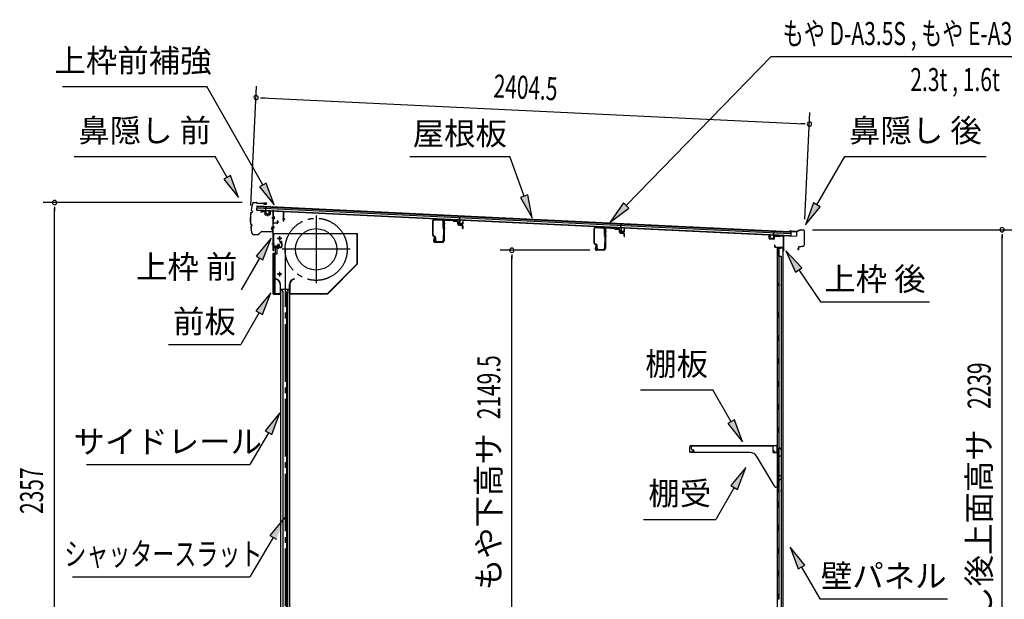
# Model space of a CAD drawing. Extents: x 542 to 20478, y 217 to 14052.
# Drawn here: x 7168 to 11443, y 2531 to 5050 of the extents above; entities that cross this region are included whole.
import ezdxf
from ezdxf.enums import TextEntityAlignment as Align

# ---------------------------------------------------------------- set-up
doc = ezdxf.new("R2010")
doc.units = 0
doc.header["$LTSCALE"] = 50
doc.header["$MEASUREMENT"] = 0
for name, pattern in [('1PL-ML', [23, 20, -1, 1, -1]), ('1PL-S', [4, 2.5, -0.5, 0.5, -0.5]), ('1PL-SL', [6.5, 5, -0.5, 0.5, -0.5]), ('HIDE-S', [1, 0.5, -0.5])]:
    doc.linetypes.add(name, pattern=pattern)
for name, color, linetype in [('HIKIDASHI', 6, 'CONTINUOUS'), ('SUNPOU', 4, 'CONTINUOUS'), ('もや', 2, 'CONTINUOUS'), ('サイドレ-ル', 3, 'CONTINUOUS'), ('シャッタ-', 6, 'CONTINUOUS'), ('スラット', 3, 'CONTINUOUS'), ('上枠前', 2, 'CONTINUOUS'), ('上枠前補強', 3, 'CONTINUOUS'), ('上枠後', 3, 'CONTINUOUS'), ('前板', 2, 'CONTINUOUS'), ('壁', 2, 'CONTINUOUS'), ('屋根U1', 7, 'CONTINUOUS'), ('屋根桟', 5, 'CONTINUOUS'), ('棚受', 3, 'CONTINUOUS'), ('棚板', 6, 'CONTINUOUS'), ('鼻隠し前', 1, 'CONTINUOUS'), ('鼻隠し後', 3, 'CONTINUOUS')]:
    doc.layers.add(name, color=color, linetype=linetype)
doc.styles.add('00', font='ROMANS', dxfattribs={"width": 0.666667, "bigfont": 'BIGFONT'})
doc.styles.add('01', font='ROMANS', dxfattribs={"height": 3, "bigfont": 'BIGFONT'})

msp = doc.modelspace()

# ---------------------------------------------------------------- linework, layer by layer
at = {"layer": 'HIKIDASHI'}
for p, q in [((9800.9, 4242.1), (10430.8, 4889.5)), ((10430.8, 4889.5), (11965.4, 4889.5)), ((7353.4, 4759), (7980.5, 4759)), ((8223.7, 4331.6), (7980.5, 4759)), ((7403.9, 4455.3), (8017.2, 4455.3)), ((8068.9, 4364.5), (8017.2, 4455.3)), ((8862, 4455.3), (9295.3, 4455.3)), ((9358.3, 4282.3), (9295.3, 4455.3)), ((10629, 4245.4), (10750.1, 4455.3)), ((10750.1, 4455.3), (11363.5, 4455.3)), ((8083.4, 4372.7), (8054.4, 4356.2)), ((8118.4, 4277.6), (8083.4, 4372.7)), ((8054.4, 4356.2), (8118.4, 4277.6)), ((8238.2, 4339.9), (8209.3, 4323.4)), ((8209.3, 4323.4), (8273.2, 4244.7)), ((8273.2, 4244.7), (8238.2, 4339.9)), ((9373.9, 4288), (9342.6, 4276.6)), ((9342.6, 4276.6), (9392.5, 4188.4)), ((9392.5, 4188.4), (9373.9, 4288)), ((9789, 4253.8), (9731.2, 4170.5)), ((9812.9, 4230.5), (9789, 4253.8)), ((10614.5, 4253.8), (10579, 4158.8)), ((10579, 4158.8), (10643.4, 4237.1)), ((10643.4, 4237.1), (10614.5, 4253.8)), ((9731.2, 4170.5), (9812.9, 4230.5)), ((8259.7, 4100.8), (8195.3, 4022.5)), ((8224.1, 4005.9), (8259.7, 4100.8)), ((8195.3, 4022.5), (8224.1, 4005.9)), ((10564.3, 3971.8), (10494.6, 4045.4)), ((10494.6, 4045.4), (10536.7, 3953.2)), ((8209.7, 4014.2), (8129.8, 3875.8)), ((10536.7, 3953.2), (10564.3, 3971.8)), ((10550.5, 3962.5), (10644.4, 3823.3)), ((8257.7, 3863.5), (8193.3, 3785.2)), ((8222.2, 3768.6), (8257.7, 3863.5)), ((10644.4, 3823.3), (11117.7, 3823.3)), ((8207.7, 3776.9), (8127.8, 3638.5)), ((8193.3, 3785.2), (8222.2, 3768.6)), ((7814.5, 3638.5), (8127.8, 3638.5)), ((9863.5, 3441.3), (10176.8, 3441.3)), ((10256.7, 3302.9), (10176.8, 3441.3)), ((8297.6, 3341.7), (8233.1, 3263.5)), ((8262, 3246.8), (8297.6, 3341.7)), ((10271.1, 3311.3), (10242.3, 3294.6)), ((10242.3, 3294.6), (10306.7, 3216.3)), ((10306.7, 3216.3), (10271.1, 3311.3)), ((8247.6, 3255.1), (8167.7, 3116.7)), ((8233.1, 3263.5), (8262, 3246.8)), ((7457.4, 3116.7), (8167.7, 3116.7)), ((10319.9, 3103.6), (10255.5, 3025.4)), ((10284.4, 3008.7), (10319.9, 3103.6)), ((10269.9, 3017), (10190, 2878.6)), ((10255.5, 3025.4), (10284.4, 3008.7)), ((8318.7, 2886.9), (8253.9, 2809)), ((9876.7, 2878.6), (10190, 2878.6)), ((8268.3, 2800.6), (8167.7, 2628.5)), ((8253.9, 2809), (8282.7, 2792.2)), ((10576.9, 2680), (10512.5, 2758.3)), ((10512.5, 2758.3), (10548.1, 2663.4)), ((10548.1, 2663.4), (10576.9, 2680)), ((10562.5, 2671.7), (10642.4, 2533.3)), ((7397, 2628.5), (8167.7, 2628.5)), ((10642.4, 2533.3), (11195.7, 2533.3))]:
    msp.add_line(p, q, dxfattribs=at)
for points in [[(8054.4, 4356.2), (8083.4, 4372.7), (8118.4, 4277.6)], [(8209.3, 4323.4), (8238.2, 4339.9), (8273.2, 4244.7)], [(9342.6, 4276.6), (9373.9, 4288), (9392.5, 4188.4)], [(9789, 4253.8), (9812.9, 4230.5), (9731.2, 4170.5)], [(10614.5, 4253.8), (10643.4, 4237.1), (10579, 4158.8)], [(8224.1, 4005.9), (8195.3, 4022.5), (8259.7, 4100.8)], [(10564.3, 3971.8), (10536.7, 3953.2), (10494.6, 4045.4)], [(8222.2, 3768.6), (8193.3, 3785.2), (8257.7, 3863.5)], [(8262, 3246.8), (8233.1, 3263.5), (8297.6, 3341.7)], [(10242.3, 3294.6), (10271.1, 3311.3), (10306.7, 3216.3)], [(10284.4, 3008.7), (10255.5, 3025.4), (10319.9, 3103.6)], [(8282.7, 2792.2), (8253.9, 2809), (8318.7, 2886.9)], [(10576.9, 2680), (10548.1, 2663.4), (10512.5, 2758.3)]]:
    msp.add_solid(points, dxfattribs=at)
at = {"layer": 'SUNPOU'}
for p, q in [((8171.6, 4242.8), (8196.6, 4761.5)), ((8212.9, 4710.6), (8231.6, 4709.7)), ((8219.1, 4710.3), (10571.7, 4597.2)), ((10576.8, 4182.9), (10599.1, 4645.9)), ((10578, 4596.9), (10559.2, 4597.8)), ((8134.6, 4255.1), (7269.8, 4255.1)), ((7319.8, 4236.4), (7319.8, 4217.6)), ((7319.8, 1923.7), (7319.8, 4230.1)), ((10609.5, 4137.1), (11483.2, 4137.1)), ((11433.2, 4118.3), (11433.2, 4099.6)), ((11433.2, 1923.7), (11433.2, 4112.1)), ((9643, 4047.7), (9254.6, 4047.7)), ((9304.6, 4029), (9304.6, 4010.2)), ((9304.6, 1923.2), (9304.6, 4022.2))]:
    msp.add_line(p, q, dxfattribs=at)
for centre, start, end in [((8194.2, 4711.6), 357.2459, 177.2459), ((8194.2, 4711.6), 177.2459, 357.2459), ((10596.7, 4596), 357.2459, 177.2459), ((10596.7, 4596), 177.2459, 357.2459), ((7319.8, 4255.1), 90, 270), ((7319.8, 4255.1), 270, 90), ((11433.2, 4137.1), 90, 270), ((11433.2, 4137.1), 270, 90), ((9304.6, 4047.7), 90, 270), ((9304.6, 4047.7), 270, 90)]:
    msp.add_arc(centre, 9.38, start, end, dxfattribs=at)
at = {"layer": 'もや'}
for p, q in [((8961, 4112.9), (8961, 4175.5)), ((8962.6, 4112.9), (8962.6, 4175.5)), ((8967.9, 4180.5), (9001.7, 4178.5)), ((8968, 4182.1), (9001.8, 4180.1)), ((9006.4, 4151.1), (9006.4, 4173.5)), ((9008, 4174), (9008, 4089)), ((9008, 4151.1), (9008, 4173.5)), ((9010.3, 4174), (9010.3, 4089)), ((9015.6, 4179), (9047.2, 4177.1)), ((9015.7, 4181.3), (9047.4, 4179.4)), ((9049.7, 4175), (9047.9, 4176.8)), ((9051.3, 4176.6), (9049.5, 4178.4)), ((9051.8, 4174), (9066, 4173.2)), ((9052, 4176.3), (9066.1, 4175.5)), ((9070.7, 4160.7), (9070.7, 4168)), ((9073, 4160.7), (9073, 4168)), ((9074.6, 4156.4), (9088.9, 4155.2)), ((9074.8, 4158.7), (9089.1, 4157.5)), ((9090.7, 4143), (9090.7, 4153.2)), ((9093, 4143), (9093, 4153.2)), ((9668.9, 4146.5), (9702.7, 4144.5)), ((9669, 4148.1), (9702.8, 4146.1)), ((9716.7, 4147.3), (9748.4, 4145.4)), ((8971.3, 4104.9), (8963.6, 4108.8)), ((8972.1, 4106.3), (8964.3, 4110.2)), ((9006.4, 4113.2), (9006.4, 4090.6)), ((9008, 4113.2), (9008, 4090.6)), ((9662, 4078.9), (9662, 4141.5)), ((9663.6, 4078.9), (9663.6, 4141.5)), ((9707.4, 4117.1), (9707.4, 4139.5)), ((9709, 4140), (9709, 4055)), ((9709, 4117.1), (9709, 4139.5)), ((9711.3, 4140), (9711.3, 4055)), ((9716.6, 4145), (9748.2, 4143.1)), ((9750.7, 4141), (9748.9, 4142.8)), ((9752.3, 4142.6), (9750.5, 4144.4)), ((9752.8, 4140), (9767, 4139.2)), ((9753, 4142.3), (9767.1, 4141.5)), ((9771.7, 4126.7), (9771.7, 4134)), ((9774, 4126.7), (9774, 4134)), ((9775.6, 4122.4), (9789.9, 4121.2)), ((9775.8, 4124.7), (9790.1, 4123.5)), ((9791.7, 4109), (9791.7, 4119.2)), ((9794, 4109), (9794, 4119.2)), ((8967.7, 4102.8), (8965.2, 4090.5)), ((8970, 4102.3), (8967.4, 4090.1)), ((9003, 4084), (8972.3, 4084)), ((9003, 4081.7), (8972.3, 4081.7)), ((8973, 4090.6), (8973, 4102.2)), ((8974.6, 4090.6), (8974.6, 4102.2)), ((8979.6, 4085.6), (9001.4, 4085.6)), ((8979.6, 4084), (9001.4, 4084)), ((9672.3, 4070.9), (9664.6, 4074.8)), ((9673.1, 4072.3), (9665.3, 4076.2)), ((9668.7, 4068.8), (9666.2, 4056.5)), ((9671, 4068.3), (9668.4, 4056.1)), ((9674, 4056.6), (9674, 4068.2)), ((9675.6, 4056.6), (9675.6, 4068.2)), ((9707.4, 4079.2), (9707.4, 4056.6)), ((9709, 4079.2), (9709, 4056.6)), ((9704, 4050), (9673.3, 4050)), ((9704, 4047.7), (9673.3, 4047.7)), ((9680.6, 4051.6), (9702.4, 4051.6)), ((9680.6, 4050), (9702.4, 4050))]:
    msp.add_line(p, q, dxfattribs=at)
at = {"layer": 'もや', "color": 6}
for p, q in [((9003, 4164.7), (9015.3, 4164.7)), ((9003, 4144.7), (9015.3, 4144.7)), ((9704, 4130.7), (9716.3, 4130.7)), ((9704, 4110.7), (9716.3, 4110.7))]:
    msp.add_line(p, q, dxfattribs=at)
at = {"layer": 'もや'}
for centre, radius, start, end in [((8967.6, 4175.5), 6.6, 86.6, 180), ((8967.6, 4175.5), 5, 86.6, 180), ((9001.4, 4173.5), 5, 0, 86.6), ((9001.4, 4173.5), 6.6, 0, 86.6), ((9007.2, 4151.1), 0.8, 180, 0), ((9007.2, 4151.1), 0.8, 180, 0), ((9015.3, 4174), 7.3, 86.6, 180), ((9015.3, 4174), 5, 86.6, 180), ((9047.2, 4176.1), 1, 45, 86.6), ((9047.2, 4176.1), 3.3, 45, 86.6), ((9052, 4177.3), 3.3, 225, 266.6), ((9052, 4177.3), 1, 225, 266.6), ((9065.4, 4167.9), 5.34, 1.4537, 83.142), ((9065.4, 4167.9), 7.64, 1.0028, 84.2162), ((9075, 4160.7), 4.3, 180, 265), ((9075, 4160.7), 2, 180, 265), ((9088.7, 4153.2), 2, 0, 85), ((9088.7, 4153.2), 4.3, 0, 85), ((9668.6, 4141.5), 6.6, 86.6, 180), ((9668.6, 4141.5), 5, 86.6, 180), ((9716.3, 4140), 7.3, 86.6, 180), ((8965.6, 4112.9), 4.6, 180, 243.4349), ((8965.6, 4112.9), 3, 180, 243.4349), ((8968.9, 4102.6), 1.15, 348.1909, 168.1909), ((8970, 4102.2), 3, 0, 63.4349), ((8970, 4102.2), 4.6, 0, 63.4349), ((9007.2, 4113.2), 0.8, 0, 180), ((9091.9, 4143), 1.15, 180, 0), ((9702.4, 4139.5), 5, 0, 86.6), ((9702.4, 4139.5), 6.6, 0, 86.6), ((9708.2, 4117.1), 0.8, 180, 0), ((9708.2, 4117.1), 0.8, 180, 0), ((9716.3, 4140), 5, 86.6, 180), ((9748.2, 4142.1), 1, 45, 86.6), ((9748.2, 4142.1), 3.3, 45, 86.6), ((9753, 4143.3), 3.3, 225, 266.6), ((9753, 4143.3), 1, 225, 266.6), ((9766.4, 4133.9), 5.34, 1.4537, 83.142), ((9766.4, 4133.9), 7.64, 1.0028, 84.2162), ((9776, 4126.7), 4.3, 180, 265), ((9776, 4126.7), 2, 180, 265), ((9789.7, 4119.2), 2, 0, 85), ((9789.7, 4119.2), 4.3, 0, 85), ((9792.9, 4109), 1.15, 180, 0), ((8972.3, 4089), 7.3, 168.1909, 270), ((8972.3, 4089), 5, 168.1909, 270), ((8979.6, 4090.6), 6.6, 180, 270), ((8979.6, 4090.6), 5, 180, 270), ((9001.4, 4090.6), 6.6, 270, 0), ((9001.4, 4090.6), 5, 270, 0), ((9003, 4089), 5, 270, 0), ((9003, 4089), 7.3, 270, 0), ((9666.6, 4078.9), 4.6, 180, 243.4349), ((9666.6, 4078.9), 3, 180, 243.4349), ((9669.9, 4068.6), 1.15, 348.1909, 168.1909), ((9671, 4068.2), 3, 0, 63.4349), ((9671, 4068.2), 4.6, 0, 63.4349), ((9708.2, 4079.2), 0.8, 0, 180), ((9673.3, 4055), 7.3, 168.1909, 270), ((9673.3, 4055), 5, 168.1909, 270), ((9680.6, 4056.6), 6.6, 180, 270), ((9680.6, 4056.6), 5, 180, 270), ((9702.4, 4056.6), 6.6, 270, 0), ((9702.4, 4056.6), 5, 270, 0), ((9704, 4055), 5, 270, 0), ((9704, 4055), 7.3, 270, 0)]:
    msp.add_arc(centre, radius, start, end, dxfattribs=at)
at = {"layer": 'サイドレ-ル'}
for p, q in [((8300.6, 3879), (8339.6, 3879)), ((8300.6, 3879), (8300.6, 1698.2)), ((8311.8, 3865.6), (8305.1, 3879)), ((8310.1, 3869), (8310.1, 1698.2)), ((8311.8, 1698.2), (8311.8, 3865.6)), ((8328.4, 3865.6), (8335.1, 3879)), ((8328.4, 1698.2), (8328.4, 3865.6)), ((8330.1, 3869), (8330.1, 1698.2)), ((8339.6, 3879), (8339.6, 1698.2))]:
    msp.add_line(p, q, dxfattribs=at)
at = {"layer": 'シャッタ-', "color": 6, "linetype": '1PL-ML'}
for p, q in [((8455.1, 4199.5), (8455.1, 3904.5)), ((8296.1, 4109), (8296.1, 4089)), ((8602.6, 4052), (8307.6, 4052)), ((8296.1, 3954), (8296.1, 3934))]:
    msp.add_line(p, q, dxfattribs=at)
at = {"layer": 'シャッタ-'}
for p, q in [((8635.1, 4119), (8270.1, 4119)), ((8270.1, 4119), (8270.1, 4067)), ((8633.5, 3989.6), (8633.5, 4119)), ((8635.1, 3989), (8635.1, 4119)), ((8270.1, 4067), (8285.1, 4067)), ((8285.1, 4067), (8285.1, 4031)), ((8272.1, 4031), (8272.1, 3859)), ((8285.1, 4031), (8272.1, 4031)), ((8504.4, 3860.6), (8633.5, 3989.6)), ((8505.1, 3859), (8635.1, 3989)), ((8280.1, 3924), (8279.8, 3922.4)), ((8299, 3899), (8299, 3860.6)), ((8300.6, 3859), (8300.6, 3899)), ((8339.6, 3859), (8339.6, 3899)), ((8341.2, 3899), (8341.2, 3860.6)), ((8360.1, 3924), (8360.4, 3922.4)), ((8272.1, 3860.6), (8299, 3860.6)), ((8272.1, 3859), (8300.6, 3859)), ((8339.6, 3859), (8505.1, 3859)), ((8341.2, 3860.6), (8504.4, 3860.6))]:
    msp.add_line(p, q, dxfattribs=at)
at = {"layer": 'シャッタ-', "color": 6}
for p, q in [((8306.1, 4099), (8286.1, 4099)), ((8306.1, 3944), (8286.1, 3944))]:
    msp.add_line(p, q, dxfattribs=at)
at = {"layer": 'シャッタ-'}
for centre, radius in [((8296.1, 4099), 5), ((8455.1, 4052), 90), ((8296.1, 3944), 5)]:
    msp.add_circle(centre, radius, dxfattribs=at)
for centre, radius, start, end in [((8275, 3898.9), 24, 0.2232, 78.4874), ((8275, 3898.9), 25.6, 0.2161, 78.4874), ((8365.2, 3898.9), 25.6, 101.5126, 179.7839), ((8365.2, 3898.9), 24, 101.5126, 179.7768)]:
    msp.add_arc(centre, radius, start, end, dxfattribs=at)
at = {"layer": 'スラット', "color": 6, "linetype": '1PL-SL'}
msp.add_line((8320.1, 4052), (8320.1, 1698.2), dxfattribs=at)
msp.add_circle((8455.1, 4052), 135, dxfattribs=at)
at = {"layer": '上枠前'}
for p, q in [((8216.1, 4214.4), (8216.1, 4211.5)), ((8216.1, 4211.5), (8217.1, 4211.5)), ((8217.1, 4211.5), (8217.1, 4214.4)), ((8219.2, 4216.4), (8230.2, 4215.7)), ((8219.3, 4217.4), (8230.3, 4216.7)), ((8232.1, 4213.7), (8232.1, 4204.5)), ((8233.1, 4213.7), (8233.1, 4204.5)), ((8234, 4203.5), (8253, 4202.4)), ((8234, 4202.5), (8253, 4201.4)), ((8243.6, 4205.3), (8243.6, 4196)), ((8254.1, 4217), (8254.1, 4203.4)), ((8255.1, 4217), (8255.1, 4203.4)), ((8257.2, 4219), (8266.2, 4218.5)), ((8257.3, 4220), (8266.3, 4219.5)), ((8273.4, 4189.5), (8262.4, 4189.5)), ((8262.7, 4189.5), (8273.7, 4189.5)), ((8273.8, 4189.5), (8262.8, 4189.5)), ((8263, 4189.5), (8274, 4189.5)), ((8263.9, 4189.5), (8272.7, 4189.5)), ((8268, 4047), (8268, 4216.5)), ((8269, 4047), (8269, 4216.5)), ((8263, 4149.5), (8274, 4149.5)), ((8263, 4147), (8274, 4147)), ((8263, 4076), (8274, 4076)), ((8303, 4062), (8272, 4062)), ((8303, 4062), (8272, 4062)), ((8303, 4061), (8272, 4061)), ((8286.2, 4060.5), (8286.8, 4061)), ((8297.3, 4063.3), (8286.8, 4063.3)), ((8286.8, 4062), (8297.2, 4062)), ((8286.8, 4061.8), (8286.8, 4061)), ((8297.2, 4061.8), (8286.8, 4061.8)), ((8287.5, 4070.3), (8287.5, 4063.3)), ((8295.5, 4071.3), (8288.5, 4071.3)), ((8289, 4071.3), (8289, 4060.5)), ((8290, 4071.3), (8290, 4060.5)), ((8292, 4055.2), (8292, 4076)), ((8294, 4071.3), (8294, 4060.5)), ((8295, 4071.3), (8295, 4060.5)), ((8296.5, 4063.3), (8296.5, 4070.3)), ((8297.2, 4061), (8297.2, 4061.8)), ((8297.8, 4060.5), (8297.2, 4061)), ((8303, 4080), (8299, 4080)), ((8299, 4079), (8299, 4080)), ((8303, 4079), (8299, 4079)), ((8305, 4077), (8305, 4064)), ((8306, 4077), (8306, 4064)), ((8306, 4075.2), (8306, 4065.8)), ((8270, 4059), (8270, 4047)), ((8297.8, 4060.5), (8286.2, 4060.5))]:
    msp.add_line(p, q, dxfattribs=at)
at = {"layer": '上枠前', "color": 6, "linetype": '1PL-S'}
msp.add_line((8263.1, 4076), (8274.1, 4076), dxfattribs=at)
at = {"layer": '上枠前'}
for centre, radius, start, end in [((8219.1, 4214.4), 3, 86.5, 180), ((8219.1, 4214.4), 2, 86.5, 180), ((8230.1, 4213.7), 2, 0, 86.5), ((8230.1, 4213.7), 3, 0, 86.5), ((8234.1, 4204.5), 2, 180, 266.5), ((8234.1, 4204.5), 1, 180, 266.5), ((8253.1, 4203.4), 1, 266.5, 0), ((8253.1, 4203.4), 2, 266.5, 0), ((8257.1, 4217), 3, 86.5, 180), ((8257.1, 4217), 2, 86.5, 180), ((8266, 4216.5), 2, 0, 84.3595), ((8266, 4216.5), 3, 0, 84.3595), ((8272, 4059), 3, 90, 180), ((8272, 4059), 2, 90, 180), ((8286.8, 4062.5), 0.75, 90, 270), ((8288.5, 4070.3), 1, 90, 180), ((8295.5, 4070.3), 1, 0, 90), ((8297.3, 4062.5), 0.75, 270, 90), ((8303, 4077), 3, 0, 90), ((8303, 4077), 2, 0, 90), ((8303, 4064), 2, 270, 0), ((8303, 4064), 3, 270, 0), ((8269, 4047), 1, 180, 0)]:
    msp.add_arc(centre, radius, start, end, dxfattribs=at)
at = {"layer": '上枠前補強'}
for p, q in [((8274.3, 4189.5), (8263.5, 4189.5)), ((8263.9, 4189.5), (8272.7, 4189.5)), ((8264.4, 4189.5), (8275.4, 4189.5)), ((8315, 4216.4), (8269, 4219.5)), ((8269, 4217.1), (8269, 4219.5)), ((8269, 4167.7), (8269, 4217.1)), ((8270.2, 4167.7), (8270.2, 4217.1)), ((8270.7, 4193.9), (8273.2, 4193.9)), ((8312.9, 4215.3), (8271.3, 4218.1)), ((8273.2, 4193.9), (8273.2, 4185)), ((8313.8, 4174.5), (8313.8, 4214.3)), ((8315, 4214.3), (8315, 4216.4)), ((8315, 4174.5), (8315, 4214.3)), ((8270.7, 4185), (8273.2, 4185)), ((8271.2, 4166.7), (8286.8, 4166.7)), ((8286.8, 4165.5), (8271.2, 4165.5)), ((8287.8, 4167.7), (8287.8, 4174.9)), ((8289, 4174.9), (8289, 4167.7)), ((8320, 4183.4), (8308.8, 4183.4))]:
    msp.add_line(p, q, dxfattribs=at)
at = {"layer": '上枠前補強', "linetype": 'HIDE-S'}
for p, q in [((8270.2, 4191.5), (8273.2, 4191.5)), ((8270.7, 4192.5), (8273.2, 4192.5)), ((8270, 4187.5), (8273, 4187.5)), ((8270.7, 4186.5), (8273.2, 4186.5))]:
    msp.add_line(p, q, dxfattribs=at)
at = {"layer": '上枠前補強'}
for centre, radius, start, end in [((8271.2, 4217.1), 2.2, 86.1762, 180), ((8271.2, 4217.1), 1, 86.1762, 180), ((8270.7, 4194.4), 0.5, 180, 270), ((8312.8, 4214.3), 1, 0, 86.1762), ((8312.8, 4214.3), 2.2, 0, 86.1762), ((8271.2, 4167.7), 2.2, 180, 270), ((8270.7, 4184.5), 0.5, 90, 180), ((8271.2, 4167.7), 1, 180, 270), ((8286.8, 4167.7), 1, 270, 0), ((8286.8, 4167.7), 2.2, 270, 0), ((8288.4, 4174.9), 0.6, 0, 180), ((8314.4, 4174.5), 0.6, 180, 0)]:
    msp.add_arc(centre, radius, start, end, dxfattribs=at)
at = {"layer": '上枠前補強', "linetype": 'HIDE-S'}
for centre, start, end in [((8270.7, 4194), 180, 270), ((8270.7, 4185), 90, 180)]:
    msp.add_arc(centre, 1.5, start, end, dxfattribs=at)
at = {"layer": '上枠後'}
for p, q in [((10421.4, 4099.1), (10421.4, 4112)), ((10422.2, 4099.1), (10422.2, 4112)), ((10443.4, 4106), (10443.4, 4097.9)), ((10444.2, 4106), (10444.2, 4097.9)), ((10447.4, 4109.8), (10466, 4108.6)), ((10447.4, 4109), (10465.9, 4107.8)), ((10466.7, 4108.9), (10468.8, 4111)), ((10467.3, 4108.3), (10469.4, 4110.5)), ((10470.2, 4111.5), (10479.8, 4110.9)), ((10470.2, 4110.7), (10479.8, 4110.2)), ((10482.6, 4107.2), (10482.6, 4053.7)), ((10483.4, 4107.2), (10483.4, 4054.1)), ((10423.1, 4098.1), (10442.3, 4096.9)), ((10423.1, 4097.3), (10442.3, 4096.1)), ((10445.3, 4070.3), (10445.3, 4064.5)), ((10446.1, 4070.3), (10446.1, 4064.5)), ((10449.1, 4061.5), (10479.8, 4061.5)), ((10449.1, 4060.7), (10479.8, 4060.7)), ((10481.8, 4058.7), (10481.8, 4047.7)), ((10482.6, 4060.7), (10482.6, 4047.7)), ((10482.7, 4053.4), (10484.9, 4048.2)), ((10483.6, 4053.4), (10485.6, 4048.5))]:
    msp.add_line(p, q, dxfattribs=at)
for centre, radius, start, end in [((10421.8, 4112), 0.4, 90, 180), ((10421.8, 4112), 0.4, 0, 90), ((10447.2, 4106), 3.8, 86.4848, 180), ((10447.2, 4106), 3, 86.4848, 180), ((10466, 4109.6), 1.8, 266.4848, 315), ((10466, 4109.6), 1, 266.4848, 315), ((10470.1, 4109.7), 1.8, 86.4848, 135), ((10470.1, 4109.7), 1, 86.4848, 135), ((10479.6, 4107.2), 3.8, 0, 86.4848), ((10479.6, 4107.2), 3, 0, 86.4848), ((10423.2, 4099.1), 1.8, 180, 266.4862), ((10423.2, 4099.1), 1, 180, 266.4862), ((10442.4, 4097.9), 1, 266.4862, 0), ((10442.4, 4097.9), 1.8, 266.4862, 0), ((10445.7, 4070.3), 0.4, 90, 180), ((10449.1, 4064.5), 3.8, 180, 270), ((10445.7, 4070.3), 0.4, 0, 90), ((10449.1, 4064.5), 3, 180, 270), ((10479.8, 4058.7), 2.8, 0, 90), ((10479.8, 4058.7), 2, 0, 90), ((10483.8, 4047.7), 2, 180, 23.597), ((10485.4, 4054.1), 2.8, 180, 203.24), ((10483.8, 4047.7), 1.2, 180, 22.7792), ((10485.4, 4054.1), 2, 180, 203.24)]:
    msp.add_arc(centre, radius, start, end, dxfattribs=at)
at = {"layer": '前板', "color": 2}
for p, q in [((8292, 4053.5), (8292, 4064.8)), ((8296.5, 4086.2), (8305, 4086.2)), ((8296.5, 4086.2), (8296.5, 4085.7)), ((8296.5, 4085.7), (8305, 4085.7)), ((8306, 4061.7), (8306, 4084.7)), ((8306.5, 4061.7), (8306.5, 4084.7)), ((8269, 3858.7), (8269, 4034.2)), ((8269, 4033.2), (8274, 4033.2)), ((8269.5, 4034.2), (8269.5, 4033.2)), ((8269.5, 3859.2), (8269.5, 4033.2)), ((8270.5, 4035.7), (8277, 4035.7)), ((8270.5, 4035.2), (8277, 4035.2)), ((8277, 3862.2), (8277, 4030.2)), ((8278, 4036.7), (8278, 4059.2)), ((8278.5, 4036.7), (8278.5, 4059.2)), ((8279.5, 4060.7), (8305, 4060.7)), ((8279.5, 4060.2), (8305, 4060.2)), ((8269, 3859.2), (8274, 3859.2)), ((8269.5, 3859.2), (8269.5, 3858.7)), ((8270.5, 3857.7), (8298.4, 3857.7)), ((8270.5, 3857.2), (8273, 3857.2)), ((8270.6, 3857.2), (8298.4, 3857.2)), ((8275.5, 3857.2), (8275.5, 3857.7)), ((8278, 3860.3), (8278, 3854.7)), ((8280.5, 3857.2), (8280.5, 3857.7)), ((8290.9, 3857.7), (8290.9, 3858.2)), ((8290.9, 3858.2), (8298.4, 3858.2))]:
    msp.add_line(p, q, dxfattribs=at)
for centre, radius, start, end in [((8305, 4084.7), 1.5, 0, 90), ((8305, 4084.7), 1, 0, 90), ((8305, 4061.7), 1.5, 270, 0), ((8305, 4061.7), 1, 270, 0), ((8270.5, 4034.2), 1.5, 90, 180), ((8270.5, 4034.2), 1, 90, 180), ((8274, 4030.2), 3, 0, 90), ((8277, 4036.7), 1, 270, 0), ((8277, 4036.7), 1.5, 270, 0), ((8279.5, 4059.2), 1.5, 90, 180), ((8279.5, 4059.2), 1, 90, 180), ((8270.5, 3858.7), 1.5, 180, 270), ((8270.5, 3858.7), 1, 180, 270), ((8274, 3862.2), 3, 270, 0), ((8298.4, 3857.7), 0.5, 270, 90)]:
    msp.add_arc(centre, radius, start, end, dxfattribs=at)
at = {"layer": '壁'}
for p, q in [((10456.4, 4055.7), (10456.4, 1951.7)), ((10470.4, 4055.7), (10456.4, 4055.7)), ((10456.9, 4058.7), (10479.9, 4058.7)), ((10456.9, 4058.2), (10481.4, 4058.2)), ((10456.9, 4057.7), (10462.4, 4057.7)), ((10462.4, 4057.7), (10462.4, 4058.2)), ((10463.4, 4055.7), (10463.4, 3776.2)), ((10463.4, 4022.7), (10473.4, 4022.7)), ((10463.9, 4022.7), (10463.9, 4055.7)), ((10471.4, 4056.7), (10471.4, 4057.2)), ((10473.4, 4022.7), (10473.4, 1984.7)), ((10481.4, 4058.2), (10481.4, 1949.2)), ((10456.4, 3906.2), (10459.4, 3906.2)), ((10456.4, 3891.2), (10459.4, 3891.2)), ((10456.9, 3906.2), (10456.9, 3891.2)), ((10459.4, 3906.2), (10459.4, 3891.2)), ((10461.4, 3755.7), (10461.4, 3775.7)), ((10465.4, 3775.7), (10461.4, 3775.7)), ((10465.4, 3755.7), (10465.4, 3775.7)), ((10465.4, 3755.7), (10461.4, 3755.7)), ((10463.4, 3755.2), (10463.4, 3675.7)), ((10465.4, 3675.7), (10461.4, 3675.7)), ((10461.4, 3655.7), (10461.4, 3675.7)), ((10465.4, 3655.7), (10461.4, 3655.7)), ((10463.4, 3655.7), (10463.4, 3576.2)), ((10465.4, 3655.7), (10465.4, 3675.7)), ((10465.4, 3575.7), (10461.4, 3575.7)), ((10461.4, 3555.7), (10461.4, 3575.7)), ((10465.4, 3555.7), (10461.4, 3555.7)), ((10463.4, 3555.2), (10463.4, 3476.2)), ((10465.4, 3555.7), (10465.4, 3575.7)), ((10461.4, 3455.7), (10461.4, 3475.7)), ((10465.4, 3475.7), (10461.4, 3475.7)), ((10465.4, 3455.7), (10465.4, 3475.7)), ((10465.4, 3455.7), (10461.4, 3455.7)), ((10463.4, 3455.2), (10463.4, 3376.2)), ((10461.4, 3355.7), (10461.4, 3375.7)), ((10465.4, 3375.7), (10461.4, 3375.7)), ((10465.4, 3355.7), (10461.4, 3355.7)), ((10463.4, 3355.2), (10463.4, 3276.2)), ((10465.4, 3355.7), (10465.4, 3375.7)), ((10461.4, 3255.7), (10461.4, 3275.7)), ((10465.4, 3275.7), (10461.4, 3275.7)), ((10465.4, 3255.7), (10461.4, 3255.7)), ((10463.4, 3255.2), (10463.4, 3175.7)), ((10465.4, 3255.7), (10465.4, 3275.7)), ((10465.4, 3175.7), (10461.4, 3175.7)), ((10461.4, 3155.7), (10461.4, 3175.7)), ((10465.4, 3155.7), (10465.4, 3175.7)), ((10465.4, 3155.7), (10461.4, 3155.7)), ((10463.4, 3155.7), (10463.4, 3075.7)), ((10461.4, 3055.7), (10461.4, 3075.7)), ((10465.4, 3075.7), (10461.4, 3075.7)), ((10465.4, 3055.7), (10461.4, 3055.7)), ((10463.4, 3055.7), (10463.4, 2951.7)), ((10465.4, 3055.7), (10465.4, 3075.7)), ((10456.4, 3011.2), (10459.4, 3011.2)), ((10456.4, 2996.2), (10459.4, 2996.2)), ((10456.9, 3011.2), (10456.9, 2996.2)), ((10459.4, 3011.2), (10459.4, 2996.2)), ((10461.4, 2931.7), (10461.4, 2951.7)), ((10465.4, 2951.7), (10461.4, 2951.7)), ((10465.4, 2931.7), (10465.4, 2951.7)), ((10465.4, 2931.7), (10461.4, 2931.7)), ((10463.4, 2931.7), (10463.4, 2851.7)), ((10461.4, 2831.7), (10461.4, 2851.7)), ((10465.4, 2851.7), (10461.4, 2851.7)), ((10465.4, 2831.7), (10461.4, 2831.7)), ((10463.4, 2831.7), (10463.4, 2752.2)), ((10465.4, 2831.7), (10465.4, 2851.7)), ((10461.4, 2731.7), (10461.4, 2751.7)), ((10465.4, 2751.7), (10461.4, 2751.7)), ((10465.4, 2731.7), (10465.4, 2751.7)), ((10465.4, 2731.7), (10461.4, 2731.7)), ((10463.4, 2731.2), (10463.4, 2652.2)), ((10461.4, 2631.7), (10461.4, 2651.7)), ((10465.4, 2651.7), (10461.4, 2651.7)), ((10465.4, 2631.7), (10465.4, 2651.7)), ((10465.4, 2631.7), (10461.4, 2631.7)), ((10463.4, 2631.2), (10463.4, 2552.2)), ((10461.4, 2531.7), (10461.4, 2551.7)), ((10465.4, 2551.7), (10461.4, 2551.7)), ((10465.4, 2531.7), (10461.4, 2531.7)), ((10465.4, 2531.7), (10465.4, 2551.7))]:
    msp.add_line(p, q, dxfattribs=at)
for centre, radius, start, end in [((10456.9, 4058.2), 0.5, 90, 270), ((10470.4, 4056.7), 1, 270, 0), ((10472.4, 4057.2), 1, 90, 180), ((10479.9, 4057.2), 1.5, 41.8103, 90), ((10469.4, 3898.7), 4.5, 332.7682, 27.2318), ((10469.4, 3003.7), 4.5, 332.7682, 27.2318)]:
    msp.add_arc(centre, radius, start, end, dxfattribs=at)
at = {"layer": '屋根U1'}
for p, q in [((8197.2, 4240.2), (8196.4, 4222.2)), ((8196.9, 4232.2), (10515.7, 4120.7)), ((8197.2, 4240.2), (10541, 4127.5)), ((8197.2, 4238.7), (10516, 4127.2)), ((8196.4, 4222.2), (10540.2, 4109.5)), ((8196.5, 4223.7), (10515.3, 4112.2)), ((10515.2, 4110.7), (10540.2, 4109.5)), ((10516, 4127.2), (10515.3, 4112.2)), ((10541, 4127.5), (10540.2, 4109.5))]:
    msp.add_line(p, q, dxfattribs=at)
at = {"layer": '屋根桟', "color": 2}
for p, q in [((8236.3, 4220), (8237.1, 4236.8)), ((8237.1, 4236.8), (8238.1, 4236.7)), ((8237.2, 4218.3), (8238.1, 4236.7)), ((8216.3, 4220.3), (8216.4, 4221.3)), ((8216.3, 4220.3), (8235.3, 4219.4)), ((8216.4, 4221.3), (8235.3, 4220.4)), ((8219.3, 4220.2), (8220.9, 4219)), ((8219.8, 4221), (8221.5, 4219.8)), ((8223.7, 4219), (8227.7, 4218.8)), ((8223.7, 4218), (8227.6, 4217.8)), ((8231.7, 4220.5), (8229.9, 4219.4)), ((8232.2, 4219.6), (8230.4, 4218.5)), ((8236.2, 4218.3), (8235.6, 4205.3)), ((8237.2, 4218.3), (8236.6, 4205.3)), ((8237.5, 4203.2), (8249.5, 4202.7)), ((8237.6, 4204.2), (8249.5, 4203.7)), ((8239.9, 4204.1), (8239.9, 4205.9)), ((8239.9, 4205.9), (8247.3, 4205.6)), ((8241.1, 4204.1), (8241.1, 4205.9)), ((8246.1, 4203.8), (8246.1, 4205.6)), ((8247.3, 4203.8), (8247.3, 4205.6)), ((8250.6, 4204.6), (8251.2, 4217.6)), ((8251.2, 4217.6), (8252.2, 4217.5)), ((8251.6, 4204.6), (8252.2, 4217.5)), ((9077.8, 4179.6), (9078.7, 4196.3)), ((9078.7, 4196.3), (9079.7, 4196.3)), ((9078.8, 4177.8), (9079.7, 4196.3)), ((9057.8, 4179.8), (9057.9, 4180.8)), ((9057.8, 4179.8), (9076.8, 4178.9)), ((9057.9, 4180.8), (9076.9, 4179.9)), ((9060.8, 4179.7), (9062.5, 4178.5)), ((9061.4, 4180.5), (9063.1, 4179.3)), ((9065.2, 4178.5), (9069.2, 4178.3)), ((9065.2, 4177.5), (9069.2, 4177.3)), ((9073.3, 4180), (9071.5, 4178.9)), ((9073.8, 4179.1), (9072, 4178)), ((9077.8, 4177.8), (9077.1, 4164.9)), ((9078.8, 4177.8), (9078.1, 4164.8)), ((9079, 4162.8), (9091, 4162.2)), ((9079.1, 4163.8), (9091.1, 4163.2)), ((9081.4, 4163.6), (9081.5, 4165.4)), ((9081.5, 4165.4), (9088.9, 4165.1)), ((9082.6, 4163.6), (9082.7, 4165.4)), ((9087.6, 4163.3), (9087.7, 4165.1)), ((9088.8, 4163.3), (9088.9, 4165.1)), ((9092.1, 4164.1), (9092.7, 4177.1)), ((9092.7, 4177.1), (9093.7, 4177.1)), ((9093.1, 4164.1), (9093.7, 4177.1)), ((9758.5, 4146.1), (9758.6, 4147.1)), ((9758.6, 4147.1), (9777.6, 4146.2)), ((9762.1, 4146.8), (9763.7, 4145.6)), ((9778.5, 4145.9), (9779.3, 4162.6)), ((9779.3, 4162.6), (9780.3, 4162.6)), ((9779.5, 4144.1), (9780.3, 4162.6)), ((9758.5, 4146.1), (9777.5, 4145.2)), ((9761.5, 4146), (9763.2, 4144.8)), ((9765.9, 4144.8), (9769.9, 4144.6)), ((9765.9, 4143.8), (9769.9, 4143.6)), ((9773.9, 4146.3), (9772.1, 4145.2)), ((9774.5, 4145.4), (9772.7, 4144.3)), ((9778.5, 4144.1), (9777.8, 4131.1)), ((9779.5, 4144.1), (9778.8, 4131.1)), ((9779.7, 4129), (9791.7, 4128.5)), ((9779.8, 4130), (9791.8, 4129.5)), ((9782.1, 4129.9), (9782.2, 4131.7)), ((9782.2, 4131.7), (9789.6, 4131.4)), ((9783.3, 4129.9), (9783.4, 4131.7)), ((9788.3, 4129.6), (9788.4, 4131.4)), ((9789.5, 4129.6), (9789.6, 4131.4)), ((9792.8, 4130.4), (9793.4, 4143.4)), ((9793.4, 4143.4), (9794.4, 4143.4)), ((9793.8, 4130.4), (9794.4, 4143.4)), ((10425.6, 4100), (10426.2, 4113)), ((10427.2, 4112.9), (10426.2, 4113)), ((10426.6, 4099.9), (10427.2, 4112.9)), ((10441.2, 4112.2), (10440.6, 4099.3)), ((10441.2, 4112.2), (10442.1, 4130.7)), ((10442.2, 4112.2), (10441.6, 4099.2)), ((10443.1, 4130.7), (10442.1, 4130.7)), ((10442.3, 4113.9), (10443.1, 4130.7)), ((10462.2, 4112.2), (10443.2, 4113.1)), ((10462.3, 4113.2), (10443.3, 4114.1)), ((10446.3, 4113.1), (10448, 4111.8)), ((10446.9, 4113.9), (10448.6, 4112.7)), ((10454.7, 4110.7), (10450.7, 4110.9)), ((10454.7, 4111.7), (10450.8, 4111.9)), ((10458.8, 4113.3), (10457, 4112.2)), ((10459.3, 4112.5), (10457.5, 4111.4)), ((10462.2, 4112.2), (10462.3, 4113.2)), ((10439.5, 4098.3), (10427.5, 4098.9)), ((10439.5, 4097.3), (10427.5, 4097.9)), ((10429.8, 4098.8), (10429.9, 4100.6)), ((10429.9, 4100.6), (10437.3, 4100.2)), ((10431, 4098.7), (10431.1, 4100.5)), ((10436, 4098.5), (10436.1, 4100.3)), ((10437.2, 4098.4), (10437.3, 4100.2))]:
    msp.add_line(p, q, dxfattribs=at)
for centre, radius, start, end in [((8223.9, 4223), 5, 233.5558, 267.2459), ((8223.9, 4223), 4, 233.5558, 267.2459), ((8227.9, 4222.8), 5, 267.2459, 300.9359), ((8227.9, 4222.8), 4, 267.2459, 300.9359), ((8235.2, 4218.4), 2, 357.2459, 87.2459), ((8235.2, 4218.4), 1, 357.2459, 87.2459), ((8237.6, 4205.2), 2, 177.2459, 267.2459), ((8237.6, 4205.2), 1, 177.2459, 267.2459), ((8240.1, 4204.1), 1, 267.2459, 357.2459), ((8247.1, 4203.8), 1, 177.2459, 267.2459), ((8249.6, 4204.7), 1, 267.2459, 357.2459), ((8249.6, 4204.7), 2, 267.2459, 357.2459), ((9065.4, 4182.5), 5, 233.5558, 267.2459), ((9065.4, 4182.5), 4, 233.5558, 267.2459), ((9069.4, 4182.3), 4, 267.2459, 300.9359), ((9069.4, 4182.3), 5, 267.2459, 300.9359), ((9076.8, 4177.9), 1, 357.2459, 87.2459), ((9076.8, 4177.9), 2, 357.2459, 87.2459), ((9079.1, 4164.8), 2, 177.2459, 267.2459), ((9079.1, 4164.8), 1, 177.2459, 267.2459), ((9081.6, 4163.6), 1, 267.2459, 357.2459), ((9088.6, 4163.3), 1, 177.2459, 267.2459), ((9091.1, 4164.2), 2, 267.2459, 357.2459), ((9091.1, 4164.2), 1, 267.2459, 357.2459), ((9766.1, 4148.8), 5, 233.5558, 267.2459), ((9766.1, 4148.8), 4, 233.5558, 267.2459), ((9770.1, 4148.6), 4, 267.2459, 300.9359), ((9770.1, 4148.6), 5, 267.2459, 300.9359), ((9777.5, 4144.2), 1, 357.2459, 87.2459), ((9777.5, 4144.2), 2, 357.2459, 87.2459), ((9779.8, 4131), 2, 177.2459, 267.2459), ((9779.8, 4131), 1, 177.2459, 267.2459), ((9782.3, 4129.9), 1, 267.2459, 357.2459), ((9789.3, 4129.6), 1, 177.2459, 267.2459), ((9791.8, 4130.5), 2, 267.2459, 357.2459), ((9791.8, 4130.5), 1, 267.2459, 357.2459), ((10443.2, 4112.2), 2, 87.2459, 177.2459), ((10443.2, 4112.2), 1, 87.2459, 177.2459), ((10450.9, 4115.9), 5, 233.5558, 267.2459), ((10450.9, 4115.9), 4, 233.5558, 267.2459), ((10454.9, 4115.7), 4, 267.2459, 300.9359), ((10454.9, 4115.7), 5, 267.2459, 300.9359), ((10427.6, 4099.9), 2, 177.2459, 267.2459), ((10427.6, 4099.9), 1, 177.2459, 267.2459), ((10430, 4098.8), 1, 267.2459, 357.2459), ((10437, 4098.4), 1, 177.2459, 267.2459), ((10439.6, 4099.3), 1, 267.2459, 357.2459), ((10439.6, 4099.3), 2, 267.2459, 357.2459)]:
    msp.add_arc(centre, radius, start, end, dxfattribs=at)
at = {"layer": '棚受'}
for p, q in [((10084.4, 3184.7), (10084.4, 3198.7)), ((10084.4, 3198.7), (10437.4, 3198.7)), ((10094.4, 3179.7), (10089.4, 3179.7)), ((10094.4, 3174.7), (10094.4, 3179.7)), ((10337.5, 3169.7), (10099.4, 3169.7)), ((10437.4, 3198.7), (10437.4, 3171.7)), ((10439.4, 3169.7), (10461.9, 3169.7)), ((10463.9, 3171.7), (10463.9, 3187.7)), ((10467.6, 3188.9), (10473.6, 3180.2)), ((10473.9, 3179.1), (10473.9, 3156.9)), ((10446, 3021.2), (10367.6, 3152.6)), ((10461.9, 3155.3), (10459.2, 3153.3)), ((10459.2, 3153.3), (10461.9, 3155.3)), ((10461.6, 3148.3), (10459.2, 3150.1)), ((10459.2, 3150.1), (10461.6, 3148.3)), ((10462.4, 3146.7), (10462.4, 3069.7)), ((10463.9, 3155.7), (10463.1, 3155.7)), ((10463.1, 3155.7), (10463.9, 3155.7)), ((10463.9, 3155.7), (10463.1, 3155.7)), ((10463.9, 3153.2), (10463.9, 3155.7)), ((10472.9, 3155.1), (10466.9, 3151.5)), ((10461.9, 3055.3), (10459.2, 3053.3)), ((10459.2, 3050.1), (10461.6, 3048.3)), ((10462.4, 3069.7), (10468.9, 3069.7)), ((10462.4, 3046.7), (10462.4, 3020.7)), ((10463.9, 3055.7), (10463.1, 3055.7)), ((10464.9, 3053.7), (10463.9, 3055.7)), ((10464.9, 3052.7), (10464.9, 3053.7)), ((10473, 3054.1), (10468, 3051)), ((10473.9, 3064.7), (10473.9, 3055.8)), ((10460.4, 3018.7), (10450.2, 3018.7))]:
    msp.add_line(p, q, dxfattribs=at)
for centre, radius, start, end in [((10089.4, 3184.7), 5, 180, 270), ((10099.4, 3174.7), 5, 180, 270), ((10337.5, 3134.7), 35, 30.7961, 90), ((10439.4, 3171.7), 2, 180, 270), ((10461.9, 3171.7), 2, 270, 0), ((10465.9, 3187.7), 2, 34.8179, 180), ((10471.9, 3179.1), 2, 360, 34.8179), ((10460.4, 3151.7), 2, 126.8699, 233.1301), ((10460.4, 3151.7), 2, 126.8699, 233.1301), ((10460.4, 3146.7), 2, 360, 53.1301), ((10460.4, 3146.7), 2, 360, 53.1301), ((10463.1, 3153.7), 2, 90, 126.8699), ((10463.1, 3153.7), 2, 90, 126.8699), ((10465.9, 3153.2), 2, 180, 301.1591), ((10471.9, 3156.9), 2, 301.1591, 360), ((10460.4, 3051.7), 2, 126.8699, 233.1301), ((10460.4, 3046.7), 2, 360, 53.1301), ((10463.1, 3053.7), 2, 90, 126.8699), ((10466.9, 3052.7), 2, 180, 301.8908), ((10468.9, 3064.7), 5, 0, 90), ((10471.9, 3055.8), 2, 301.8908, 0), ((10450.2, 3023.7), 5, 210.7961, 270), ((10460.4, 3020.7), 2, 270, 0)]:
    msp.add_arc(centre, radius, start, end, dxfattribs=at)
at = {"layer": '棚板'}
for p, q in [((10077.4, 3171.7), (10077.4, 3194.1)), ((10078, 3171.7), (10078, 3194.1)), ((10090.4, 3170.3), (10079.4, 3170.3)), ((10090.4, 3169.7), (10079.4, 3169.7)), ((10083, 3199.7), (10451.8, 3199.7)), ((10083, 3199.1), (10451.8, 3199.1)), ((10092.4, 3176.7), (10091.8, 3176.7)), ((10091.8, 3176.7), (10091.8, 3171.7)), ((10092.4, 3171.7), (10092.4, 3176.7)), ((10442.4, 3171.7), (10442.4, 3176.7)), ((10442.4, 3176.7), (10443, 3176.7)), ((10443, 3176.7), (10443, 3171.7)), ((10444.4, 3170.3), (10455.4, 3170.3)), ((10444.4, 3169.7), (10455.4, 3169.7)), ((10456.8, 3171.7), (10456.8, 3194.1)), ((10457.4, 3171.7), (10457.4, 3194.1))]:
    msp.add_line(p, q, dxfattribs=at)
for centre, radius, start, end in [((10083, 3194.1), 5.6, 90, 180), ((10079.4, 3171.7), 2, 180, 270), ((10083, 3194.1), 5, 90, 180), ((10079.4, 3171.7), 1.4, 180, 270), ((10090.4, 3171.7), 1.4, 270, 0), ((10090.4, 3171.7), 2, 270, 0), ((10444.4, 3171.7), 2, 180, 270), ((10444.4, 3171.7), 1.4, 180, 270), ((10451.8, 3194.1), 5.6, 0, 90), ((10451.8, 3194.1), 5, 0, 90), ((10455.4, 3171.7), 2, 270, 0), ((10455.4, 3171.7), 1.4, 270, 0)]:
    msp.add_arc(centre, radius, start, end, dxfattribs=at)
at = {"layer": '鼻隠し前'}
for p, q in [((8184.7, 4256.1), (8194.2, 4255.9)), ((8184.7, 4256.1), (8194.2, 4255.9)), ((8184.7, 4255.6), (8194.2, 4255.4)), ((8195.8, 4254.5), (8196.5, 4253.5)), ((8196.3, 4254.8), (8196.9, 4253.7)), ((8198.5, 4252.8), (8239, 4251.9)), ((8198.5, 4252.3), (8239, 4251.4)), ((8228.4, 4248.4), (8228.6, 4248.8)), ((8232.2, 4246.7), (8228.4, 4248.4)), ((8239, 4251.9), (8228.5, 4252.1)), ((8232.4, 4247.2), (8228.6, 4248.8)), ((8234.2, 4247.3), (8239.5, 4249.6)), ((8239.8, 4249.2), (8234.4, 4246.8)), ((8172.6, 4211.8), (8175.6, 4212.3)), ((8172.7, 4211.3), (8175.7, 4211.8)), ((8173.8, 4220.6), (8176.6, 4219.2)), ((8174.1, 4221), (8176.8, 4219.6)), ((8177.7, 4217.1), (8177.2, 4214)), ((8178.2, 4217), (8177.7, 4213.9)), ((8171.4, 4161), (8174.4, 4160.3)), ((8171.5, 4161.5), (8174.5, 4160.8)), ((8172.3, 4152.2), (8175.1, 4153.4)), ((8172.5, 4151.7), (8175.3, 4153)), ((8176.3, 4155.5), (8176, 4158.6)), ((8176.8, 4155.5), (8176.5, 4158.6)), ((8263.2, 4148.5), (8260.9, 4143.1)), ((8261.3, 4142.9), (8263.6, 4148.3)), ((8265.4, 4147.7), (8265.9, 4130.9)), ((8266.4, 4130.9), (8265.9, 4147.7)), ((8181.6, 4116.7), (8187.4, 4116.5)), ((8181.6, 4116.2), (8187.4, 4116)), ((8181.6, 4116.2), (8202.4, 4115.7)), ((8187.4, 4116.5), (8202.4, 4116.2)), ((8203.8, 4116.7), (8217.8, 4129.2)), ((8204.1, 4116.3), (8218.1, 4128.8)), ((8219.2, 4129.8), (8233.7, 4129.5)), ((8219.2, 4129.8), (8263.9, 4128.8)), ((8219.5, 4129.3), (8233.7, 4129)), ((8219.5, 4129.3), (8263.9, 4128.3)), ((8260.8, 4141), (8262.4, 4137.1)), ((8261.2, 4141.2), (8262.9, 4137.3)), ((8262.4, 4137.1), (8262.9, 4137.3)), ((8266, 4144.9), (8266.4, 4130.9))]:
    msp.add_line(p, q, dxfattribs=at)
for centre, radius, start, end in [((8418.9, 4180.8), 250, 163.4129, 170.3495), ((8418.9, 4180.8), 249.5, 163.4129, 170.3382), ((8184.6, 4250.6), 5.5, 88.7088, 163.4129), ((8184.6, 4250.6), 5, 88.7088, 163.4129), ((8194.2, 4253.4), 2.5, 32.3989, 88.7088), ((8194.2, 4253.4), 2, 32.3989, 88.7088), ((8198.6, 4254.8), 2.5, 212.3989, 268.7088), ((8198.6, 4254.8), 2, 212.3989, 268.7088), ((8233.2, 4249), 2.5, 246.9074, 299.035), ((8233.2, 4249), 2, 246.9074, 299.035), ((8238.9, 4250.4), 1.5, 304.2465, 88.7088), ((8238.9, 4250.4), 1, 304.2465, 88.7088), ((8418.9, 4180.8), 250, 173.2839, 184.1366), ((8418.9, 4180.8), 249.5, 173.2952, 184.1227), ((8173, 4209.3), 2.5, 100.2514, 162.6446), ((8173, 4209.3), 2, 100.2514, 161.3838), ((8174.9, 4222.8), 2.5, 180.9956, 243.3815), ((8174.9, 4222.8), 2, 182.2573, 243.3815), ((8175.2, 4214.3), 2, 280.2514, 351.8165), ((8175.2, 4214.3), 2.5, 280.2514, 351.8165), ((8175.7, 4217.4), 2, 351.8165, 63.3815), ((8175.7, 4217.4), 2.5, 351.8165, 63.3815), ((8172, 4163.4), 2.5, 194.7731, 257.1662), ((8172, 4163.4), 2, 196.0338, 257.1662), ((8173.3, 4149.9), 2.5, 114.0361, 176.422), ((8418.9, 4180.8), 250, 187.0672, 194.0047), ((8173.3, 4149.9), 2, 114.0361, 175.1603), ((8418.9, 4180.8), 249.5, 187.0804, 194.0047), ((8418.9, 4180.8), 249.5, 187.0804, 194.0047), ((8174, 4158.4), 2, 5.6012, 77.1662), ((8174, 4158.4), 2.5, 5.6012, 77.1662), ((8174.3, 4155.3), 2, 294.0361, 5.6012), ((8174.3, 4155.3), 2.5, 294.0361, 5.6012), ((8264.4, 4147.7), 1.5, 1.7088, 146.1711), ((8264.4, 4147.7), 1, 1.7088, 146.1711), ((8181.7, 4121.7), 5.5, 194.0047, 268.7088), ((8181.7, 4121.7), 5, 194.0047, 268.7088), ((8202.5, 4118.2), 2, 268.7088, 311.7339), ((8202.5, 4118.2), 2.5, 268.7088, 311.7339), ((8219.4, 4127.3), 2.5, 88.7088, 131.7339), ((8219.4, 4127.3), 2, 88.7088, 131.7339), ((8263.1, 4141.9), 2.5, 151.3827, 203.5102), ((8263.1, 4141.9), 2, 151.3827, 203.5102), ((8263.9, 4130.8), 2, 268.7088, 1.7088), ((8263.9, 4130.8), 2.5, 268.7088, 1.7088)]:
    msp.add_arc(centre, radius, start, end, dxfattribs=at)
at = {"layer": '鼻隠し後'}
for p, q in [((10518.1, 4129.1), (10513.1, 4129.3)), ((10518.1, 4128.6), (10513.1, 4128.8)), ((10520.6, 4129.3), (10513.7, 4132.2)), ((10520.8, 4129.8), (10513.9, 4132.7)), ((10518.1, 4129.1), (10518.1, 4128.6)), ((10538.8, 4128.3), (10521.4, 4129.1)), ((10538.7, 4128.8), (10521.5, 4129.6)), ((10559.5, 4136.1), (10539.5, 4128.9)), ((10559.2, 4135.5), (10539.5, 4128.4)), ((10572, 4135.5), (10559.5, 4136.1)), ((10572, 4135), (10559.9, 4135.6)), ((10573.9, 4133), (10573.1, 4069.8)), ((10574.4, 4133), (10573.6, 4069.8)), ((10549.5, 4061.3), (10549.4, 4053)), ((10549.9, 4053), (10550, 4061.3)), ((10551.6, 4063.7), (10570.6, 4066.9)), ((10551.6, 4063.2), (10570.7, 4066.4)), ((10555.6, 4064.4), (10570.6, 4066.9)), ((10555.7, 4063.9), (10570.7, 4066.4)), ((10548.9, 4058), (10546.2, 4054.1)), ((10549.3, 4057.7), (10546.6, 4053.9)), ((10548.9, 4058), (10549.3, 4057.7))]:
    msp.add_line(p, q, dxfattribs=at)
for centre, radius, start, end in [((10513.2, 4130.8), 2, 67.1312, 267.2459), ((10513.2, 4130.8), 1.5, 67.1312, 267.2459), ((10521.6, 4131.6), 2.5, 247.1312, 267.2459), ((10521.6, 4131.6), 2, 247.1312, 267.2459), ((10538.8, 4130.8), 2, 267.2459, 289.7843), ((10538.9, 4130.3), 2, 267.2459, 289.7843), ((10559.8, 4134.1), 2, 87.2459, 109.7843), ((10559.8, 4133.6), 2, 87.2459, 109.7843), ((10571.9, 4133), 2.5, 359.2459, 87.2459), ((10571.9, 4133), 2, 359.2459, 87.2459), ((10552, 4061.3), 2.5, 99.4214, 179.2459), ((10552, 4061.3), 2, 99.4214, 179.2459), ((10570.1, 4069.8), 3, 279.4214, 359.2459), ((10570.1, 4069.8), 3, 279.4214, 359.2459), ((10570.1, 4069.8), 3.5, 279.4214, 359.2459), ((10570.1, 4069.8), 3.5, 279.4214, 359.2459), ((10547.9, 4053), 2, 144.8425, 359.2459), ((10547.9, 4053), 1.5, 144.8425, 359.2459)]:
    msp.add_arc(centre, radius, start, end, dxfattribs=at)

# ---------------------------------------------------------------- texts
at = {"layer": 'HIKIDASHI', "style": '00', "width": 0.67}
msp.add_text('もや D-A3.5S , もや E-A3.5SW', height=100, dxfattribs=at).set_placement((10480.8, 4939.5))
at = {"layer": 'HIKIDASHI', "style": '01'}
for s, p in [('上枠前補強', (7660.1, 4859)), ('鼻隠し 前', (7710.5, 4555.3)), ('鼻隠し 後', (11056.8, 4555.3)), ('棚板', (10020.1, 3541.3)), ('棚受', (10033.4, 2978.6))]:
    msp.add_text(s, height=100, dxfattribs=at).set_placement(p, align=Align.MIDDLE)
at = {"layer": 'HIKIDASHI', "style": '00', "width": 0.67}
msp.add_text('2.3t , 1.6t', height=100, dxfattribs=at).set_placement((11423.5, 4739.5), align=Align.RIGHT)
at = {"layer": 'HIKIDASHI', "style": '01'}
for s, p in [('屋根板', (9078.7, 4555.3)), ('上枠 前', (7893.1, 3975.8)), ('上枠 後', (10881.1, 3923.3)), ('前板', (7970.2, 3738.5)), ('サイドレール', (7810.9, 3216.7)), ('壁パネル', (10919.1, 2633.3))]:
    msp.add_text(s, height=100, dxfattribs=at).set_placement(p, align=Align.MIDDLE_CENTER)
at = {"layer": 'HIKIDASHI', "style": '01', "width": 0.7}
msp.add_text('シャッタースラット', height=100, dxfattribs=at).set_placement((7791.6, 2728.5), align=Align.MIDDLE_CENTER)
at = {"layer": 'SUNPOU', "style": '00', "width": 0.666667}
for s, rotation, p in [('2404.5', 357.2459, (9223.4, 4712.1)), ('2149.5', 90, (9254.6, 3313.8)), ('2239', 90, (11383.2, 3358.4)), ('2357', 90, (7269.8, 2902.3))]:
    msp.add_text(s, height=100, rotation=rotation, dxfattribs=at).set_placement(p)
at = {"layer": 'SUNPOU', "style": '01'}
for s, p in [('鼻隠し後上面高サ', (11383.2, 3269.8)), ('もや下高サ', (9254.3, 3253.3))]:
    msp.add_text(s, height=100, rotation=90, dxfattribs=at).set_placement(p, align=Align.RIGHT)

doc.saveas('drawing.dxf')
